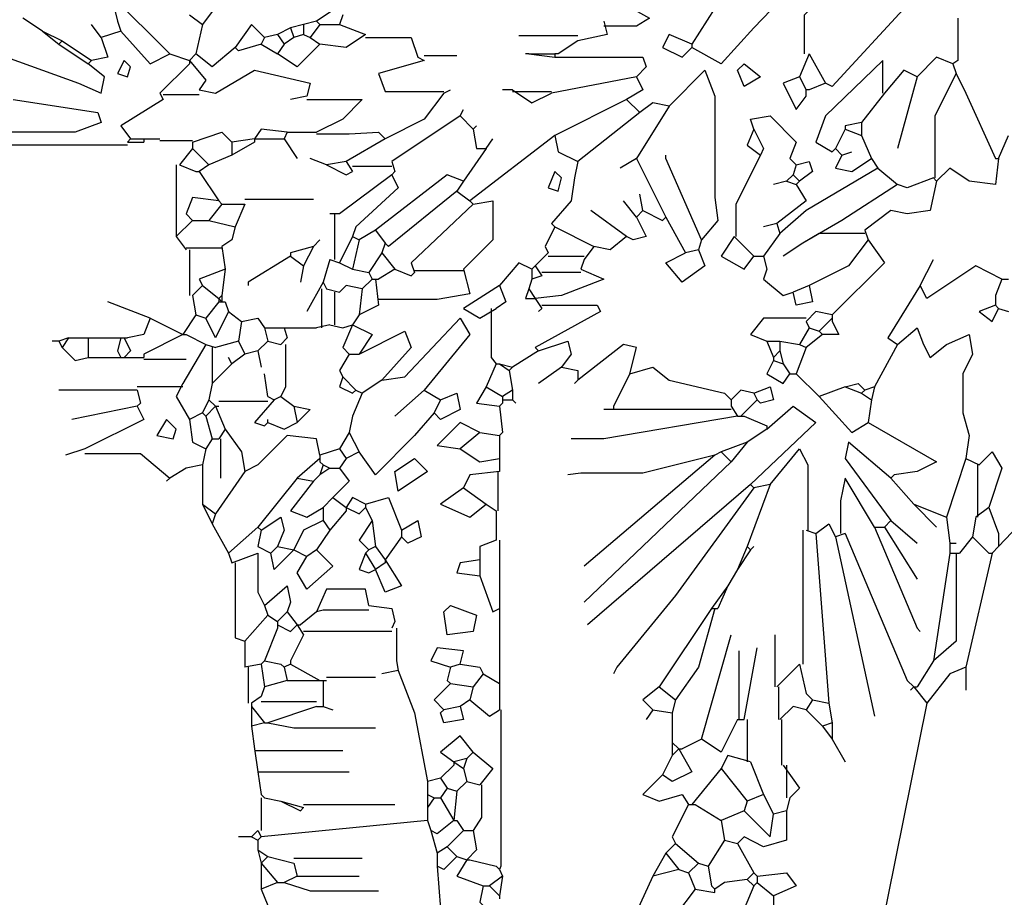
# Model space of a CAD drawing. Units: inches. Extents: x -387 to 25144, y 63 to 5809.
# Drawn here: x 19271 to 20133, y 545 to 1314 of the extents above; entities that cross this region are included whole.
import ezdxf

# ---------------------------------------------------------------- set-up
doc = ezdxf.new("R2010")
doc.units = ezdxf.units.IN
doc.header["$MEASUREMENT"] = 0
doc.layers.get('0').update_dxf_attribs({"color": 132})
doc.layers.add('CAY', color=72, linetype='Continuous')

# ---------------------------------------------------------------- blocks, each defined once
blk = doc.blocks.new('CAYCANH')
at = {"linetype": 'Continuous'}
for points in [[(940.4, 2315.3), (951.8, 2286.6), (831.7, 2160.9), (774.6, 2098), (723.1, 2126.6)], [(920.4, 2115.2), (920.4, 2183.7), (1003.3, 2269.5), (1100.5, 2200.9), (969, 2058), (957.5, 2063.7)], [(505.9, 2258.1), (648.8, 2178), (626, 2163.7), (568.8, 2163.7)], [(-294.4, 2218.1), (-191.5, 2115.2)], [(-294.4, 2218.1), (-283, 2172.3), (-277.3, 2155.2)], [(100, 2195.2), (65.7, 2172.3)], [(763.2, 2195.2), (723.1, 2132.3)], [(-414.5, 2155.2), (-448.7, 2178)], [(-157.2, 2183.7), (-134.4, 2166.6)], [(-117.2, 2189.5), (-134.4, 2166.6)], [(111.5, 2183.7), (105.8, 2166.6)], [(1189.1, 2178), (1189.1, 2103.7), (1180.5, 2098)], [(-311.6, 2143.8), (-328.7, 2166.6)], [(-134.4, 2166.6), (-145.8, 2115.2)], [(-25.8, 2143.8), (-48.6, 2166.6), (-77.2, 2126.6)], [(20, 2160.9), (-2.9, 2149.5)], [(42.9, 2166.6), (20, 2160.9)], [(20, 2160.9), (25.7, 2143.8)], [(65.7, 2172.3), (42.9, 2166.6)], [(42.9, 2166.6), (42.9, 2149.5)], [(71.4, 2166.6), (54.3, 2143.8)], [(65.7, 2172.3), (71.4, 2166.6)], [(71.4, 2166.6), (105.8, 2166.6)], [(105.8, 2166.6), (151.5, 2149.5)], [(568.8, 2172.3), (574.5, 2149.5), (523.1, 2138)], [(-414.5, 2155.2), (-380.2, 2138)], [(-414.5, 2155.2), (-385.9, 2132.3)], [(-311.6, 2143.8), (-300.1, 2109.4), (-328.7, 2103.7)], [(-277.3, 2155.2), (-311.6, 2143.8)], [(-277.3, 2155.2), (-225.8, 2098), (-191.5, 2115.2)], [(-25.8, 2143.8), (-31.5, 2132.3)], [(-2.9, 2149.5), (-25.8, 2143.8)], [(-2.9, 2149.5), (8.6, 2132.3)], [(25.7, 2143.8), (8.6, 2132.3)], [(42.9, 2149.5), (25.7, 2143.8)], [(42.9, 2149.5), (54.3, 2143.8)], [(54.3, 2143.8), (71.4, 2132.3)], [(151.5, 2149.5), (117.2, 2126.6), (71.4, 2132.3)], [(151.5, 2143.8), (231.5, 2143.8), (243, 2109.4), (254.4, 2103.7)], [(523.1, 2146.6), (420.2, 2146.6)], [(723.1, 2132.3), (683.1, 2149.5), (671.7, 2126.6), (706, 2109.4), (723.1, 2126.6)], [(-380.2, 2138), (-385.9, 2132.3)], [(-385.9, 2132.3), (-334.4, 2098)], [(-380.2, 2138), (-328.7, 2103.7)], [(-77.2, 2126.6), (-117.2, 2092.3), (-145.8, 2115.2)], [(-31.5, 2132.3), (-71.4, 2120.9), (-77.2, 2126.6)], [(-31.5, 2132.3), (-2.9, 2115.2)], [(8.6, 2132.3), (-2.9, 2115.2)], [(71.4, 2132.3), (31.5, 2092.3), (-2.9, 2115.2)], [(523.1, 2138), (488.8, 2115.2), (483.1, 2115.2)], [(723.1, 2132.3), (723.1, 2126.6)], [(-477.4, 2109.4), (-351.6, 2063.7), (-311.6, 2046.6), (-305.9, 2075.1), (-334.4, 2098)], [(-191.5, 2115.2), (-157.2, 2103.7)], [(-145.8, 2115.2), (-157.2, 2103.7)], [(254.4, 2112.3), (311.6, 2112.3)], [(437.3, 2115.2), (431.6, 2115.2)], [(437.3, 2115.2), (483.1, 2109.4)], [(437.3, 2115.2), (483.1, 2115.2)], [(483.1, 2115.2), (483.1, 2109.4)], [(483.1, 2109.4), (637.4, 2109.4), (643.1, 2092.3), (626, 2075.1)], [(928.9, 2115.2), (911.8, 2075.1)], [(928.9, 2115.2), (957.5, 2063.7)], [(1180.5, 2098), (1151.9, 2109.4), (1117.6, 2075.1)], [(-328.7, 2103.7), (-334.4, 2098)], [(-271.5, 2103.7), (-283, 2080.8), (-265.8, 2075.1), (-260.1, 2092.3), (-271.5, 2103.7)], [(-157.2, 2098), (-208.7, 2046.6), (-203, 2035.1)], [(-157.2, 2103.7), (-157.2, 2098)], [(-157.2, 2103.7), (-128.6, 2069.4), (-140.1, 2052.3)], [(254.4, 2103.7), (174.3, 2080.8), (185.8, 2049.4), (288.7, 2049.4)], [(814.6, 2098), (843.2, 2075.1), (814.6, 2058), (803.2, 2086.5), (814.6, 2098)], [(1057.6, 2046.6), (1057.6, 2103.7), (957.5, 2006.5), (940.4, 1960.8), (969, 1943.7), (974.7, 1949.4)], [(1180.5, 2098), (1186.2, 2080.8)], [(-140.1, 2052.3), (-111.5, 2046.6), (-42.9, 2086.5), (54.3, 2063.7), (48.6, 2040.9)], [(626, 2075.1), (477.3, 2046.6)], [(626, 2075.1), (637.4, 2052.3), (608.8, 2035.1)], [(683.1, 2023.7), (746, 2086.5), (763.2, 2040.9), (763.2, 1863.6), (768.9, 1823.6), (740.3, 1789.3)], [(911.8, 2075.1), (883.2, 2063.7), (906.1, 2018), (923.2, 2040.9), (923.2, 2052.3)], [(911.8, 2075.1), (923.2, 2052.3)], [(1117.6, 2075.1), (1094.7, 2086.5), (1060.4, 2046.6)], [(1117.6, 2075.1), (1083.3, 1949.4)], [(1186.2, 2080.8), (1149, 2006.5), (1149, 1897.9)], [(1186.2, 2080.8), (1203.3, 2046.6), (1254.8, 1932.2), (1260.5, 1932.2)], [(957.5, 2063.7), (928.9, 2052.3), (923.2, 2052.3)], [(-140.1, 2043.7), (-203, 2043.7)], [(48.6, 2040.9), (20, 2035.1)], [(288.7, 2046.6), (254.4, 2000.8), (185.8, 1966.5)], [(288.7, 2046.6), (300.1, 2052.3)], [(408.8, 2052.3), (391.6, 2052.3)], [(408.8, 2052.3), (443, 2029.4), (477.3, 2046.6)], [(408.8, 2049.4), (477.3, 2049.4)], [(1060.4, 2046.6), (1020.4, 1995.1)], [(-465.9, 2035.1), (-317.3, 2012.3), (-311.6, 1995.1), (-357.3, 1977.9), (-523.1, 1977.9), (-574.5, 1949.4)], [(-203, 2035.1), (-277.3, 1989.4), (-260.1, 1966.5)], [(48.6, 2035.1), (145.8, 2035.1), (111.5, 2000.8), (65.7, 1977.9)], [(608.8, 2035.1), (483.1, 1972.2)], [(608.8, 2035.1), (631.7, 2012.3)], [(683.1, 2023.7), (626, 1932.2)], [(683.1, 2023.7), (654.5, 2029.4), (631.7, 2012.3)], [(317.3, 2006.5), (197.2, 1926.5)], [(317.3, 2006.5), (323, 2018)], [(317.3, 2006.5), (340.1, 1983.6)], [(631.7, 2012.3), (523.1, 1926.5)], [(831.7, 1983.6), (826, 2000.8), (860.4, 2006.5), (906.1, 1960.8), (894.7, 1932.2), (906.1, 1920.8)], [(340.1, 1983.6), (345.8, 1989.4)], [(1020.4, 1995.1), (991.9, 1989.4), (991.9, 1983.6)], [(1020.4, 1995.1), (1020.4, 1972.2)], [(-260.1, 1966.5), (-265.8, 1960.8)], [(-260.1, 1966.5), (-237.2, 1966.5)], [(-237.2, 1966.5), (-237.2, 1960.8)], [(-237.2, 1966.5), (-208.7, 1966.5)], [(-237.2, 1966.5), (-208.7, 1966.5)], [(-151.5, 1960.8), (-100.1, 1977.9), (-82.9, 1960.8)], [(-42.9, 1966.5), (-82.9, 1960.8)], [(14.3, 1977.9), (-31.5, 1983.6), (-42.9, 1966.5)], [(-42.9, 1966.5), (-42.9, 1960.8)], [(-42.9, 1966.5), (8.6, 1966.5)], [(14.3, 1977.9), (8.6, 1966.5)], [(8.6, 1966.5), (31.5, 1932.2)], [(14.3, 1977.9), (65.7, 1977.9)], [(65.7, 1975.1), (122.9, 1975.1), (174.3, 1977.9), (185.8, 1966.5)], [(185.8, 1966.5), (117.2, 1926.5)], [(483.1, 1972.2), (334.4, 1857.9)], [(340.1, 1983.6), (345.8, 1949.4), (363, 1949.4)], [(363, 1949.4), (374.4, 1966.5)], [(483.1, 1972.2), (488.8, 1943.7), (523.1, 1926.5)], [(831.7, 1983.6), (820.3, 1955.1), (843.2, 1938)], [(831.7, 1983.6), (848.9, 1949.4), (843.2, 1938)], [(991.9, 1983.6), (974.7, 1949.4)], [(991.9, 1983.6), (1020.4, 1972.2)], [(1020.4, 1972.2), (1037.6, 1932.2)], [(1260.5, 1932.2), (1277.7, 1972.2)], [(-265.8, 1955.1), (-574.5, 1955.1)], [(-265.8, 1960.8), (-237.2, 1960.8)], [(-208.7, 1963.7), (-151.5, 1963.7)], [(-151.5, 1949.4), (-174.4, 1920.8)], [(-151.5, 1960.8), (-151.5, 1949.4)], [(-151.5, 1949.4), (-122.9, 1920.8)], [(-82.9, 1960.8), (-82.9, 1938)], [(-42.9, 1960.8), (-82.9, 1938)], [(363, 1949.4), (323, 1892.2)], [(974.7, 1949.4), (986.1, 1938)], [(-82.9, 1938), (-122.9, 1920.8)], [(82.9, 1920.8), (54.3, 1932.2)], [(626, 1932.2), (597.4, 1915.1)], [(626, 1932.2), (677.4, 1829.3)], [(740.3, 1789.3), (677.4, 1932.2), (677.4, 1938)], [(843.2, 1938), (800.3, 1852.2), (800.3, 1795)], [(986.1, 1938), (974.7, 1915.1), (1003.3, 1909.3), (1037.6, 1932.2)], [(986.1, 1938), (1003.3, 1943.7)], [(1037.6, 1932.2), (1049, 1915.1)], [(1260.5, 1932.2), (1254.8, 1886.5), (1209.1, 1892.2), (1174.8, 1915.1), (1151.9, 1892.2)], [(-180.1, 1920.8), (-180.1, 1800.7), (-180.1, 1795)], [(-174.4, 1920.8), (-145.8, 1909.3), (-140.1, 1909.3)], [(-122.9, 1920.8), (-140.1, 1909.3)], [(117.2, 1926.5), (82.9, 1920.8)], [(82.9, 1920.8), (117.2, 1903.6), (128.6, 1909.3)], [(117.2, 1926.5), (128.6, 1909.3)], [(197.2, 1917.9), (128.6, 1917.9)], [(197.2, 1926.5), (202.9, 1909.3), (197.2, 1903.6)], [(523.1, 1926.5), (517.4, 1897.9), (511.7, 1857.9), (477.3, 1817.9), (483.1, 1812.2)], [(1049, 1915.1), (923.2, 1840.8), (877.5, 1800.7)], [(906.1, 1920.8), (900.4, 1903.6)], [(906.1, 1920.8), (928.9, 1926.5), (934.6, 1909.3), (911.8, 1892.2)], [(1049, 1915.1), (1083.3, 1886.5)], [(-140.1, 1909.3), (-105.8, 1857.9)], [(197.2, 1903.6), (105.8, 1835)], [(197.2, 1903.6), (208.7, 1880.8), (134.4, 1812.2), (128.6, 1795)], [(323, 1892.2), (294.4, 1903.6), (168.6, 1806.4)], [(483.1, 1909.3), (471.6, 1880.8), (488.8, 1875), (494.5, 1897.9), (483.1, 1909.3)], [(900.4, 1903.6), (889, 1892.2)], [(900.4, 1903.6), (911.8, 1892.2)], [(1146.2, 1897.9), (1100.5, 1880.8), (1083.3, 1886.5)], [(1146.2, 1897.9), (1151.9, 1892.2)], [(323, 1892.2), (311.6, 1875)], [(889, 1892.2), (866.1, 1886.5)], [(906.1, 1886.5), (923.2, 1857.9), (871.8, 1817.9)], [(889, 1892.2), (906.1, 1886.5)], [(911.8, 1892.2), (906.1, 1886.5)], [(1083.3, 1886.5), (986.1, 1823.6), (917.5, 1783.6)], [(1151.9, 1892.2), (1140.5, 1840.8), (1100.5, 1835), (1071.9, 1840.8), (1026.1, 1806.4)], [(-105.8, 1857.9), (-151.5, 1863.6), (-162.9, 1835), (-151.5, 1823.6)], [(311.6, 1875), (191.5, 1777.9), (185.8, 1783.6)], [(311.6, 1875), (334.4, 1857.9)], [(637.4, 1840.8), (631.7, 1869.3)], [(-100.1, 1852.2), (-122.9, 1823.6)], [(-105.8, 1857.9), (-100.1, 1852.2)], [(-100.1, 1852.2), (-60, 1852.2)], [(-60, 1852.2), (-77.2, 1812.2)], [(-60, 1860.8), (60, 1860.8)], [(340.1, 1852.2), (231.5, 1749.3), (237.2, 1732.1)], [(340.1, 1852.2), (374.4, 1857.9), (374.4, 1789.3), (323, 1737.9)], [(334.4, 1857.9), (340.1, 1852.2)], [(626, 1829.3), (603.1, 1857.9)], [(105.8, 1835), (88.6, 1835)], [(97.2, 1835), (97.2, 1755)], [(608.8, 1795), (545.9, 1840.8)], [(626, 1829.3), (643.1, 1795), (620.3, 1789.3), (608.8, 1795)], [(637.4, 1840.8), (626, 1829.3)], [(637.4, 1840.8), (671.7, 1823.6), (677.4, 1829.3)], [(677.4, 1829.3), (711.7, 1766.4)], [(-151.5, 1823.6), (-180.1, 1795)], [(-151.5, 1823.6), (-122.9, 1823.6)], [(-122.9, 1823.6), (-77.2, 1812.2)], [(-77.2, 1812.2), (-82.9, 1789.3), (-100.1, 1777.9)], [(483.1, 1812.2), (465.9, 1777.9), (471.6, 1766.4)], [(483.1, 1812.2), (551.6, 1777.9)], [(871.8, 1817.9), (848.9, 1812.2)], [(871.8, 1817.9), (877.5, 1800.7)], [(-180.1, 1795), (-162.9, 1772.2)], [(128.6, 1795), (105.8, 1749.3)], [(128.6, 1795), (140.1, 1789.3)], [(168.6, 1806.4), (140.1, 1789.3)], [(168.6, 1806.4), (185.8, 1783.6)], [(608.8, 1795), (580.2, 1772.2), (551.6, 1777.9)], [(797.5, 1795), (774.6, 1760.7), (814.6, 1737.9), (831.7, 1760.7)], [(797.5, 1795), (831.7, 1760.7)], [(877.5, 1800.7), (848.9, 1760.7)], [(1026.1, 1800.7), (946.1, 1800.7), (917.5, 1783.6)], [(1026.1, 1806.4), (1031.8, 1789.3)], [(-100.1, 1777.9), (-94.3, 1737.9)], [(60, 1777.9), (20, 1766.4), (20, 1760.7)], [(60, 1777.9), (42.9, 1743.6)], [(60, 1777.9), (71.4, 1789.3)], [(140.1, 1789.3), (128.6, 1737.9)], [(185.8, 1783.6), (180.1, 1766.4)], [(551.6, 1777.9), (534.5, 1755)], [(740.3, 1789.3), (734.6, 1772.2)], [(917.5, 1783.6), (883.2, 1760.7)], [(1031.8, 1789.3), (997.6, 1743.6), (928.9, 1709.3)], [(1031.8, 1789.3), (1060.4, 1749.3), (969, 1657.8)], [(-100.1, 1775), (-162.9, 1775)], [(-157.2, 1772.2), (-157.2, 1692.1)], [(20, 1760.7), (-54.3, 1715), (-54.3, 1709.3)], [(20, 1760.7), (42.9, 1743.6)], [(180.1, 1766.4), (157.2, 1732.1)], [(180.1, 1766.4), (202.9, 1737.9)], [(471.6, 1766.4), (448.7, 1743.6)], [(471.6, 1760.7), (534.5, 1760.7)], [(734.6, 1772.2), (746, 1743.6), (706, 1715), (677.4, 1749.3), (711.7, 1766.4)], [(734.6, 1772.2), (711.7, 1766.4)], [(831.7, 1760.7), (848.9, 1760.7)], [(848.9, 1760.7), (854.6, 1737.9), (848.9, 1720.7), (883.2, 1692.1), (900.4, 1697.8)], [(42.9, 1743.6), (37.2, 1715)], [(88.6, 1755), (77.1, 1715)], [(88.6, 1755), (105.8, 1749.3)], [(105.8, 1749.3), (128.6, 1737.9)], [(443, 1737.9), (420.2, 1749.3), (385.9, 1709.3)], [(448.7, 1743.6), (443, 1737.9)], [(448.7, 1743.6), (460.2, 1726.4)], [(534.5, 1755), (528.8, 1737.9)], [(1123.3, 1709.3), (1146.2, 1755)], [(1266.3, 1720.7), (1220.5, 1743.6), (1134.7, 1686.4), (1123.3, 1709.3)], [(-94.3, 1737.9), (-140.1, 1720.7), (-134.4, 1709.3)], [(-94.3, 1737.9), (-100.1, 1692.1)], [(128.6, 1737.9), (157.2, 1732.1)], [(157.2, 1732.1), (162.9, 1720.7)], [(202.9, 1737.9), (174.3, 1720.7)], [(323, 1737.9), (334.4, 1695), (277.2, 1685), (174.3, 1685)], [(202.9, 1737.9), (231.5, 1726.4), (237.2, 1732.1)], [(323, 1735), (237.2, 1735)], [(443, 1737.9), (443, 1720.7)], [(460.2, 1726.4), (443, 1720.7)], [(528.8, 1737.9), (568.8, 1720.7), (494.5, 1692.1), (448.7, 1686.4)], [(528.8, 1732.1), (460.2, 1732.1)], [(-134.4, 1709.3), (-151.5, 1692.1)], [(-134.4, 1709.3), (-105.8, 1686.4)], [(77.1, 1715), (48.6, 1663.6)], [(77.1, 1715), (82.9, 1703.5)], [(145.8, 1703.5), (117.2, 1709.3), (105.8, 1697.8)], [(162.9, 1720.7), (145.8, 1703.5)], [(162.9, 1720.7), (168.6, 1720.7)], [(168.6, 1720.7), (174.3, 1720.7)], [(168.6, 1720.7), (174.3, 1675)], [(385.9, 1709.3), (323, 1669.3), (351.6, 1652.1), (380.1, 1669.3)], [(385.9, 1709.3), (397.3, 1680.7), (380.1, 1669.3)], [(443, 1720.7), (437.3, 1703.5)], [(928.9, 1709.3), (900.4, 1697.8)], [(928.9, 1709.3), (934.6, 1680.7), (906.1, 1675), (900.4, 1697.8)], [(1123.3, 1709.3), (1066.2, 1617.8), (1083.3, 1606.3)], [(1266.3, 1720.7), (1254.8, 1692.1), (1254.8, 1675)], [(1266.3, 1720.7), (1277.7, 1720.7)], [(-151.5, 1692.1), (-145.8, 1657.8)], [(-100.1, 1692.1), (-105.8, 1686.4)], [(-100.1, 1692.1), (-100.1, 1680.7)], [(74.3, 1703.5), (74.3, 1635)], [(82.9, 1703.5), (105.8, 1697.8)], [(97.2, 1697.8), (97.2, 1640.7)], [(145.8, 1703.5), (140.1, 1657.8)], [(437.3, 1703.5), (431.6, 1686.4), (448.7, 1686.4)], [(437.3, 1703.5), (448.7, 1686.4)], [(-225.8, 1652.1), (-300.1, 1680.7)], [(-105.8, 1680.7), (-128.6, 1652.1)], [(-105.8, 1686.4), (-105.8, 1680.7)], [(-105.8, 1686.4), (-100.1, 1680.7)], [(-105.8, 1680.7), (-100.1, 1680.7)], [(-100.1, 1680.7), (-94.3, 1680.7)], [(-94.3, 1680.7), (-88.6, 1663.6)], [(174.3, 1675), (140.1, 1657.8)], [(448.7, 1686.4), (460.2, 1669.3)], [(460.2, 1675), (557.4, 1675), (563.1, 1663.6), (448.7, 1600.6), (454.4, 1594.9)], [(1254.8, 1675), (1226.2, 1663.6), (1249.1, 1646.4), (1260.5, 1669.3)], [(1254.8, 1675), (1260.5, 1669.3)], [(-145.8, 1657.8), (-168.6, 1623.5)], [(-145.8, 1657.8), (-128.6, 1652.1)], [(-88.6, 1663.6), (-111.5, 1617.8), (-128.6, 1652.1)], [(-88.6, 1663.6), (-65.7, 1646.4)], [(140.1, 1657.8), (128.6, 1640.7)], [(371.6, 1669.3), (371.6, 1583.5), (380.1, 1572.1)], [(460.2, 1669.3), (454.4, 1663.6)], [(969, 1657.8), (940.4, 1663.6), (923.2, 1646.4)], [(969, 1657.8), (969, 1652.1)], [(1260.5, 1669.3), (1277.7, 1663.6)], [(-225.8, 1652.1), (-237.2, 1623.5), (-265.8, 1617.8)], [(-225.8, 1652.1), (-168.6, 1623.5)], [(-65.7, 1646.4), (-71.4, 1612.1)], [(-65.7, 1646.4), (-37.2, 1652.1), (-25.8, 1635)], [(88.6, 1640.7), (65.7, 1635)], [(88.6, 1640.7), (111.5, 1635), (128.6, 1640.7)], [(128.6, 1640.7), (111.5, 1600.6), (122.9, 1589.2)], [(128.6, 1640.7), (162.9, 1623.5), (140.1, 1589.2)], [(180.1, 1543.5), (220.1, 1549.2), (317.3, 1652.1), (334.4, 1623.5), (254.4, 1526.3)], [(923.2, 1652.1), (848.9, 1652.1), (826, 1623.5), (854.6, 1612.1)], [(923.2, 1646.4), (928.9, 1635)], [(969, 1652.1), (946.1, 1629.2)], [(969, 1646.4), (980.4, 1623.5), (951.8, 1623.5)], [(969, 1652.1), (969, 1646.4)], [(-168.6, 1623.5), (-237.2, 1589.2), (-237.2, 1583.5)], [(-168.6, 1623.5), (-162.9, 1623.5)], [(-162.9, 1623.5), (-128.6, 1606.3)], [(-25.8, 1635), (8.6, 1635)], [(-25.8, 1635), (-20, 1612.1)], [(8.6, 1635), (14.3, 1617.8), (2.9, 1606.3)], [(8.6, 1635), (65.7, 1635)], [(140.1, 1589.2), (220.1, 1629.2), (231.5, 1600.6), (180.1, 1543.5)], [(928.9, 1635), (911.8, 1606.3)], [(951.8, 1623.5), (923.2, 1600.6)], [(928.9, 1635), (946.1, 1629.2)], [(946.1, 1629.2), (951.8, 1623.5)], [(1083.3, 1606.3), (1117.6, 1635), (1129, 1606.3), (1140.5, 1583.5), (1169.1, 1606.3), (1209.1, 1623.5), (1214.8, 1589.2), (1197.6, 1554.9), (1197.6, 1486.3), (1209.1, 1446.3), (1203.3, 1406.3)], [(-385.9, 1612.1), (-397.3, 1612.1)], [(-368.7, 1617.8), (-385.9, 1612.1)], [(-385.9, 1612.1), (-380.2, 1600.6)], [(-368.7, 1617.8), (-380.2, 1600.6)], [(-368.7, 1617.8), (-334.4, 1617.8)], [(-334.4, 1617.8), (-277.3, 1617.8)], [(-334.4, 1617.8), (-334.4, 1583.5)], [(-277.3, 1617.8), (-283, 1594.9), (-277.3, 1583.5)], [(-277.3, 1617.8), (-271.5, 1617.8)], [(-271.5, 1617.8), (-265.8, 1617.8)], [(-271.5, 1617.8), (-260.1, 1594.9), (-271.5, 1583.5)], [(-128.6, 1606.3), (-168.6, 1537.8)], [(-128.6, 1606.3), (-111.5, 1600.6)], [(-71.4, 1612.1), (-111.5, 1600.6)], [(-71.4, 1612.1), (-60, 1589.2)], [(-20, 1612.1), (-37.2, 1594.9)], [(-20, 1612.1), (2.9, 1606.3)], [(11.4, 1606.3), (11.4, 1532.1), (2.9, 1514.9)], [(454.4, 1594.9), (505.9, 1612.1), (511.7, 1589.2), (494.5, 1566.4)], [(614.5, 1554.9), (626, 1600.6), (603.1, 1606.3), (523.1, 1543.5)], [(854.6, 1612.1), (877.5, 1612.1)], [(854.6, 1612.1), (866.1, 1583.5)], [(877.5, 1612.1), (911.8, 1606.3)], [(877.5, 1612.1), (877.5, 1594.9)], [(911.8, 1606.3), (923.2, 1600.6)], [(1083.3, 1606.3), (1043.3, 1532.1)], [(-380.2, 1600.6), (-357.3, 1577.8), (-334.4, 1583.5)], [(-117.2, 1600.6), (-117.2, 1543.5), (-117.2, 1537.8)], [(-60, 1589.2), (-82.9, 1572.1)], [(-37.2, 1594.9), (-60, 1589.2)], [(-37.2, 1594.9), (-31.5, 1566.4)], [(122.9, 1589.2), (105.8, 1560.7), (111.5, 1549.2)], [(122.9, 1589.2), (140.1, 1589.2)], [(454.4, 1594.9), (408.8, 1566.4)], [(877.5, 1594.9), (866.1, 1583.5)], [(877.5, 1594.9), (883.2, 1572.1)], [(923.2, 1600.6), (906.1, 1554.9)], [(-334.4, 1583.5), (-277.3, 1583.5)], [(-277.3, 1583.5), (-271.5, 1583.5)], [(-271.5, 1583.5), (-265.8, 1583.5)], [(-265.8, 1583.5), (-237.2, 1583.5)], [(-237.2, 1580.6), (-162.9, 1580.6)], [(-82.9, 1572.1), (-117.2, 1537.8)], [(-82.9, 1572.1), (-88.6, 1583.5)], [(380.1, 1572.1), (363, 1532.1)], [(380.1, 1572.1), (385.9, 1572.1)], [(385.9, 1572.1), (403, 1560.7)], [(385.9, 1572.1), (408.8, 1566.4)], [(866.1, 1577.8), (854.6, 1554.9), (883.2, 1537.8), (894.7, 1554.9)], [(866.1, 1583.5), (866.1, 1577.8)], [(866.1, 1577.8), (883.2, 1572.1)], [(883.2, 1572.1), (894.7, 1554.9)], [(-20, 1514.9), (-25.8, 1554.9)], [(408.8, 1566.4), (403, 1560.7)], [(403, 1560.7), (408.8, 1526.3)], [(494.5, 1566.4), (454.4, 1537.8)], [(494.5, 1566.4), (523.1, 1560.7), (523.1, 1543.5)], [(614.5, 1554.9), (586, 1497.7), (586, 1492)], [(614.5, 1554.9), (654.5, 1566.4), (683.1, 1543.5), (780.3, 1520.6), (791.8, 1509.2)], [(894.7, 1554.9), (906.1, 1554.9)], [(906.1, 1554.9), (946.1, 1514.9)], [(-168.6, 1537.8), (-180.1, 1514.9), (-157.2, 1474.9)], [(-117.2, 1537.8), (-122.9, 1509.2)], [(111.5, 1549.2), (105.8, 1532.1), (128.6, 1520.6), (134.4, 1526.3)], [(111.5, 1549.2), (134.4, 1526.3)], [(180.1, 1543.5), (145.8, 1520.6)], [(523.1, 1543.5), (517.4, 1537.8)], [(991.9, 1532.1), (1014.7, 1537.8), (1026.1, 1526.3)], [(-248.7, 1526.3), (-385.9, 1526.3)], [(-168.6, 1532.1), (-248.7, 1532.1)], [(-248.7, 1526.3), (-243, 1503.5), (-248.7, 1497.7)], [(145.8, 1520.6), (128.6, 1480.6), (122.9, 1452)], [(134.4, 1526.3), (145.8, 1520.6)], [(254.4, 1526.3), (202.9, 1480.6)], [(254.4, 1526.3), (283, 1509.2)], [(283, 1509.2), (311.6, 1520.6), (317.3, 1492), (283, 1474.9), (271.5, 1486.3)], [(363, 1532.1), (345.8, 1503.5), (385.9, 1497.7)], [(363, 1532.1), (391.6, 1514.9)], [(408.8, 1526.3), (391.6, 1514.9)], [(408.8, 1526.3), (408.8, 1509.2)], [(831.7, 1520.6), (808.9, 1526.3), (791.8, 1509.2)], [(831.7, 1520.6), (860.4, 1532.1), (866.1, 1509.2), (843.2, 1503.5), (837.5, 1509.2)], [(831.7, 1520.6), (837.5, 1509.2)], [(991.9, 1532.1), (946.1, 1514.9)], [(991.9, 1532.1), (1020.4, 1520.6)], [(1026.1, 1526.3), (1020.4, 1520.6)], [(1020.4, 1520.6), (1037.6, 1509.2)], [(1043.3, 1532.1), (1026.1, 1526.3)], [(1043.3, 1532.1), (1037.6, 1509.2)], [(-122.9, 1509.2), (-134.4, 1486.3)], [(-122.9, 1509.2), (-111.5, 1497.7)], [(-20, 1506.3), (-105.8, 1506.3)], [(-8.6, 1509.2), (-42.9, 1469.2), (-25.8, 1463.5), (-20, 1469.2)], [(-20, 1514.9), (-8.6, 1509.2)], [(2.9, 1514.9), (-8.6, 1509.2)], [(2.9, 1514.9), (25.7, 1497.7)], [(283, 1509.2), (271.5, 1486.3)], [(391.6, 1503.5), (385.9, 1497.7)], [(391.6, 1514.9), (391.6, 1509.2)], [(391.6, 1509.2), (391.6, 1503.5)], [(391.6, 1509.2), (408.8, 1509.2)], [(408.8, 1509.2), (414.5, 1503.5)], [(791.8, 1509.2), (791.8, 1497.7)], [(837.5, 1509.2), (808.9, 1480.6)], [(946.1, 1514.9), (1003.3, 1452), (1031.8, 1469.2)], [(1037.6, 1509.2), (1031.8, 1469.2)], [(-248.7, 1497.7), (-363, 1474.9)], [(-248.7, 1497.7), (-237.2, 1474.9), (-340.1, 1423.4)], [(-134.4, 1486.3), (-157.2, 1474.9)], [(-134.4, 1486.3), (-128.6, 1480.6)], [(-111.5, 1497.7), (-128.6, 1480.6)], [(-111.5, 1497.7), (-105.8, 1497.7)], [(-111.5, 1497.7), (-94.3, 1457.8)], [(25.7, 1497.7), (31.5, 1469.2)], [(25.7, 1497.7), (54.3, 1492), (31.5, 1469.2)], [(271.5, 1486.3), (237.2, 1446.3), (168.6, 1377.7), (140.1, 1417.7)], [(385.9, 1497.7), (391.6, 1452), (385.9, 1446.3)], [(586, 1492), (568.8, 1492)], [(791.8, 1492), (591.7, 1492), (586, 1492)], [(791.8, 1497.7), (803.2, 1480.6)], [(854.6, 1457.8), (900.4, 1497.7), (940.4, 1469.2), (826, 1360.6)], [(-197.2, 1474.9), (-214.4, 1446.3), (-185.8, 1440.6), (-180.1, 1457.8), (-197.2, 1474.9)], [(-157.2, 1474.9), (-151.5, 1434.9), (-128.6, 1423.4)], [(-128.6, 1480.6), (-117.2, 1440.6)], [(-20, 1469.2), (-20, 1474.9)], [(-20, 1469.2), (8.6, 1457.8), (31.5, 1469.2)], [(351.6, 1452), (317.3, 1469.2), (277.2, 1429.1), (317.3, 1423.4)], [(803.2, 1480.6), (568.8, 1440.6), (511.7, 1440.6)], [(803.2, 1480.6), (808.9, 1480.6)], [(808.9, 1480.6), (814.6, 1480.6)], [(814.6, 1480.6), (854.6, 1463.5), (854.6, 1457.8)], [(1031.8, 1469.2), (1151.9, 1400.6), (1117.6, 1383.4), (1077.6, 1377.7), (1071.9, 1372)], [(-94.3, 1457.8), (-105.8, 1440.6)], [(-94.3, 1457.8), (-65.7, 1417.7), (-60, 1383.4)], [(122.9, 1452), (105.8, 1423.4)], [(122.9, 1452), (140.1, 1417.7)], [(351.6, 1452), (317.3, 1423.4)], [(351.6, 1452), (385.9, 1446.3)], [(854.6, 1457.8), (820.3, 1434.9)], [(-117.2, 1440.6), (-128.6, 1423.4)], [(-117.2, 1440.6), (-105.8, 1440.6)], [(-102.9, 1440.6), (-102.9, 1372)], [(71.4, 1412), (65.7, 1440.6), (14.3, 1446.3), (-37.2, 1394.9), (-60, 1383.4)], [(385.9, 1446.3), (385.9, 1406.3)], [(820.3, 1434.9), (774.6, 1417.7)], [(820.3, 1434.9), (791.8, 1400.6)], [(1071.9, 1372), (997.6, 1434.9), (991.9, 1406.3), (1071.9, 1297.7)], [(-340.1, 1423.4), (-374.4, 1412)], [(-340.1, 1414.8), (-243, 1414.8), (-191.5, 1372)], [(-128.6, 1423.4), (-134.4, 1394.9)], [(105.8, 1423.4), (71.4, 1412)], [(105.8, 1423.4), (117.2, 1406.3)], [(140.1, 1417.7), (117.2, 1406.3)], [(317.3, 1423.4), (351.6, 1400.6), (385.9, 1406.3)], [(774.6, 1417.7), (763.2, 1412)], [(774.6, 1417.7), (791.8, 1400.6)], [(860.4, 1360.6), (911.8, 1423.4), (926.1, 1394.9), (926.1, 1280.5)], [(1226.2, 1394.9), (1249.1, 1417.7), (1266.3, 1389.1), (1243.4, 1320.5)], [(71.4, 1406.3), (31.5, 1372)], [(71.4, 1412), (71.4, 1406.3)], [(71.4, 1406.3), (71.4, 1400.6)], [(71.4, 1400.6), (77.1, 1394.9)], [(117.2, 1406.3), (105.8, 1389.1)], [(237.2, 1406.3), (260.1, 1383.4), (208.7, 1349.1), (202.9, 1383.4), (237.2, 1406.3)], [(385.9, 1406.3), (385.9, 1383.4)], [(763.2, 1412), (637.4, 1380.6), (528.8, 1380.6), (505.9, 1377.7)], [(763.2, 1412), (534.5, 1217.6)], [(791.8, 1400.6), (534.5, 1154.8)], [(1203.3, 1406.3), (1169.1, 1303.4)], [(1203.3, 1406.3), (1226.2, 1394.9)], [(-134.4, 1394.9), (-162.9, 1389.1), (-191.5, 1372)], [(-134.4, 1394.9), (-134.4, 1326.2)], [(-60, 1383.4), (-111.5, 1309.1)], [(77.1, 1394.9), (71.4, 1377.7)], [(88.6, 1389.1), (71.4, 1377.7)], [(77.1, 1394.9), (88.6, 1389.1)], [(88.6, 1389.1), (105.8, 1389.1)], [(105.8, 1389.1), (122.9, 1366.3), (94.3, 1337.7)], [(385.9, 1383.4), (334.4, 1377.7), (323, 1354.8)], [(383, 1383.4), (383, 1314.8)], [(1223.3, 1394.9), (1223.3, 1303.4)], [(-191.5, 1372), (-197.2, 1366.3)], [(31.5, 1372), (-37.2, 1286.2)], [(60, 1366.3), (20, 1314.8), (48.6, 1303.4), (77.1, 1320.5)], [(31.5, 1372), (60, 1366.3)], [(71.4, 1377.7), (60, 1366.3)], [(1043.3, 1286.2), (991.9, 1372), (983.3, 1332), (983.3, 1274.8)], [(1071.9, 1372), (1111.9, 1326.2)], [(323, 1354.8), (283, 1326.2), (334.4, 1303.4), (363, 1326.2)], [(323, 1354.8), (363, 1326.2)], [(826, 1360.6), (540.2, 1114.7)], [(831.7, 1354.8), (694.6, 1166.2), (591.7, 1040.4), (586, 1029)], [(860.4, 1360.6), (820.3, 1251.9)], [(826, 1360.6), (831.7, 1354.8)], [(860.4, 1360.6), (831.7, 1354.8)], [(94.3, 1337.7), (77.1, 1320.5)], [(94.3, 1337.7), (117.2, 1320.5)], [(151.5, 1326.2), (128.6, 1337.7), (117.2, 1320.5)], [(151.5, 1326.2), (191.5, 1337.7), (214.4, 1280.5)], [(-134.4, 1326.2), (-117.2, 1292)], [(-134.4, 1326.2), (-111.5, 1309.1)], [(77.1, 1320.5), (77.1, 1297.7)], [(117.2, 1314.8), (88.6, 1280.5)], [(117.2, 1320.5), (117.2, 1314.8)], [(117.2, 1320.5), (140.1, 1309.1), (151.5, 1320.5)], [(151.5, 1326.2), (151.5, 1320.5)], [(151.5, 1320.5), (162.9, 1297.7)], [(363, 1326.2), (380.1, 1314.8)], [(380.1, 1314.8), (380.1, 1263.4)], [(1111.9, 1326.2), (1169.1, 1303.4)], [(1111.9, 1326.2), (1151.9, 1286.2)], [(1243.4, 1320.5), (1220.5, 1303.4)], [(1243.4, 1320.5), (1260.5, 1274.8), (1260.5, 1251.9)], [(-111.5, 1309.1), (-117.2, 1292)], [(-31.5, 1280.5), (2.9, 1303.4), (8.6, 1280.5), (-2.9, 1251.9)], [(77.1, 1297.7), (42.9, 1280.5), (25.7, 1246.2)], [(77.1, 1297.7), (88.6, 1280.5)], [(162.9, 1297.7), (140.1, 1263.4), (157.2, 1246.2)], [(162.9, 1297.7), (168.6, 1251.9)], [(214.4, 1280.5), (243, 1297.7), (248.7, 1269.1), (225.8, 1257.7), (214.4, 1269.1)], [(1071.9, 1297.7), (1060.4, 1286.2)], [(1071.9, 1297.7), (1117.6, 1257.7)], [(1169.1, 1303.4), (1174.8, 1257.7)], [(1220.5, 1303.4), (1214.8, 1269.1)], [(1409.1, 1297.7), (1369.2, 1300.5), (1306.2, 1300.5), (1260.5, 1251.9)], [(-117.2, 1292), (-88.6, 1240.5)], [(-37.2, 1286.2), (-88.6, 1240.5)], [(-37.2, 1286.2), (-31.5, 1280.5)], [(-31.5, 1280.5), (-37.2, 1251.9), (-14.3, 1240.5)], [(88.6, 1280.5), (65.7, 1246.2)], [(214.4, 1280.5), (214.4, 1269.1)], [(917.5, 1280.5), (917.5, 1046.1)], [(923.2, 1280.5), (940.4, 1274.8)], [(940.4, 1274.8), (963.3, 1292), (974.7, 1269.1)], [(1043.3, 1286.2), (1117.6, 1109), (1123.3, 1103.3)], [(1043.3, 1286.2), (1060.4, 1286.2)], [(1060.4, 1286.2), (1117.6, 1194.8)], [(214.4, 1269.1), (185.8, 1229)], [(380.1, 1263.4), (351.6, 1251.9), (351.6, 1229)], [(385.9, 1263.4), (385.9, 1160.5), (385.9, 1143.3)], [(940.4, 1274.8), (963.3, 977.5)], [(991.9, 1274.8), (974.7, 1269.1)], [(974.7, 1269.1), (1043.3, 954.7)], [(991.9, 1274.8), (1100.5, 1017.5), (1111.9, 1006.1)], [(1214.8, 1269.1), (1191.9, 1240.5)], [(1214.8, 1269.1), (1243.4, 1240.5), (1249.1, 1240.5)], [(-2.9, 1251.9), (-14.3, 1240.5)], [(25.7, 1246.2), (-8.6, 1211.9), (-14.3, 1240.5)], [(-2.9, 1251.9), (25.7, 1246.2)], [(25.7, 1246.2), (48.6, 1234.8)], [(65.7, 1246.2), (94.3, 1217.6), (48.6, 1177.6), (31.5, 1206.2), (48.6, 1234.8)], [(65.7, 1246.2), (48.6, 1234.8)], [(157.2, 1246.2), (151.5, 1240.5)], [(168.6, 1251.9), (157.2, 1246.2)], [(168.6, 1251.9), (185.8, 1229)], [(820.3, 1251.9), (803.2, 1211.9)], [(826, 1246.2), (803.2, 1211.9)], [(820.3, 1251.9), (826, 1246.2)], [(826, 1246.2), (831.7, 1251.9)], [(1174.8, 1257.7), (1186.2, 1257.7)], [(1174.8, 1257.7), (1174.8, 1240.5)], [(1260.5, 1251.9), (1249.1, 1240.5)], [(-88.6, 1240.5), (-82.9, 1223.3)], [(-82.9, 1223.3), (-37.2, 1240.5), (-37.2, 1171.9), (-25.8, 1149)], [(151.5, 1240.5), (140.1, 1211.9), (157.2, 1206.2), (168.6, 1211.9)], [(151.5, 1240.5), (168.6, 1211.9)], [(185.8, 1229), (214.4, 1183.4), (185.8, 1171.9), (168.6, 1211.9)], [(185.8, 1229), (185.8, 1223.3)], [(351.6, 1229), (317.3, 1223.3), (311.6, 1206.2), (351.6, 1200.5)], [(351.6, 1229), (351.6, 1200.5)], [(1174.8, 1240.5), (1146.2, 1051.8)], [(1186.2, 1240.5), (1186.2, 1086.2), (1146.2, 1051.8)], [(1174.8, 1240.5), (1191.9, 1240.5)], [(1249.1, 1240.5), (1203.3, 1040.4)], [(-77.2, 1223.3), (-77.2, 1091.9), (-60, 1086.2)], [(185.8, 1223.3), (168.6, 1211.9)], [(803.2, 1211.9), (786.1, 1183.4)], [(351.6, 1200.5), (374.4, 1137.6), (385.9, 1143.3)], [(-25.8, 1149), (14.3, 1183.4), (20, 1154.8), (14.3, 1137.6)], [(157.2, 1149), (151.5, 1177.6), (82.9, 1177.6), (65.7, 1137.6)], [(786.1, 1183.4), (757.4, 1143.3)], [(786.1, 1183.4), (768.9, 1143.3)], [(-25.8, 1149), (-20, 1131.9)], [(157.2, 1140.4), (77.1, 1140.4), (65.7, 1137.6)], [(157.2, 1149), (197.2, 1143.3), (202.9, 1120.4), (197.2, 1109)], [(300.1, 1149), (345.8, 1131.9), (340.1, 1103.3), (294.4, 1097.6), (288.7, 1137.6), (300.1, 1149)], [(385.9, 1143.3), (385.9, 1011.8)], [(757.4, 1143.3), (666, 1006.1)], [(763.2, 1143.3), (734.6, 1040.4), (694.6, 983.3)], [(757.4, 1143.3), (763.2, 1143.3)], [(763.2, 1143.3), (768.9, 1143.3)], [(-20, 1131.9), (-60, 1086.2)], [(-20, 1131.9), (-2.9, 1120.4)], [(14.3, 1137.6), (-2.9, 1120.4)], [(14.3, 1137.6), (31.5, 1114.7)], [(65.7, 1137.6), (37.2, 1114.7)], [(-2.9, 1109), (-25.8, 1051.8)], [(-2.9, 1120.4), (-2.9, 1114.7)], [(-2.9, 1114.7), (-2.9, 1109)], [(-2.9, 1114.7), (20, 1103.3), (31.5, 1114.7)], [(31.5, 1114.7), (37.2, 1114.7)], [(31.5, 1114.7), (42.9, 1097.6)], [(205.8, 1109), (205.8, 1051.8), (208.7, 1034.7)], [(42.9, 1097.6), (20, 1051.8), (20, 1046.1)], [(197.2, 1103.3), (42.9, 1103.3)], [(740.3, 914.7), (791.8, 1097.6)], [(868.9, 1006.1), (868.9, 1097.6)], [(-60, 1086.2), (-60, 1040.4)], [(317.3, 1046.1), (323, 1069), (277.2, 1074.7), (265.8, 1051.8), (300.1, 1040.4)], [(814.6, 948.9), (837.5, 1074.7)], [(806.1, 948.9), (806.1, 1069)], [(-31.5, 1046.1), (-60, 1040.4)], [(-54.3, 1040.4), (-54.3, 977.5)], [(-25.8, 1051.8), (-31.5, 1046.1)], [(-31.5, 1046.1), (-25.8, 1006.1)], [(-25.8, 1051.8), (2.9, 1046.1), (8.6, 1040.4)], [(20, 1046.1), (8.6, 1040.4)], [(8.6, 1040.4), (14.3, 1017.5)], [(20, 1046.1), (71.4, 1017.5)], [(300.1, 1040.4), (294.4, 1017.5), (300.1, 1011.8)], [(317.3, 1046.1), (300.1, 1040.4)], [(317.3, 1046.1), (351.6, 1040.4), (357.3, 1029)], [(911.8, 1046.1), (871.8, 1006.1)], [(911.8, 1046.1), (923.2, 994.7), (934.6, 983.3)], [(1146.2, 1051.8), (1117.6, 1006.1)], [(1203.3, 1040.4), (1174.8, 1029), (1134.7, 977.5)], [(1203.3, 1040.4), (1203.3, 1000.4)], [(82.9, 1023.3), (168.6, 1023.3)], [(208.7, 1034.7), (180.1, 1029)], [(208.7, 1034.7), (237.2, 960.4), (260.1, 840.3)], [(357.3, 1029), (340.1, 1006.1)], [(357.3, 1029), (385.9, 1011.8)], [(-25.8, 1006.1), (-31.5, 989)], [(14.3, 1017.5), (-25.8, 1006.1)], [(14.3, 1017.5), (71.4, 1017.5)], [(71.4, 1017.5), (77.1, 1017.5)], [(77.1, 1017.5), (82.9, 1017.5)], [(77.1, 1017.5), (77.1, 971.8)], [(300.1, 1011.8), (271.5, 983.3), (288.7, 966.1)], [(300.1, 1011.8), (340.1, 1006.1)], [(340.1, 1006.1), (334.4, 983.3)], [(385.9, 1011.8), (385.9, 966.1)], [(666, 1006.1), (637.4, 983.3), (654.5, 966.1)], [(666, 1006.1), (694.6, 983.3)], [(874.7, 1006.1), (874.7, 948.9)], [(1111.9, 1006.1), (1106.2, 1000.4)], [(1111.9, 1006.1), (1117.6, 1006.1)], [(1111.9, 1006.1), (1134.7, 977.5)], [(-31.5, 989), (-48.6, 977.5)], [(334.4, 983.3), (317.3, 971.8)], [(334.4, 983.3), (368.7, 954.7), (385.9, 966.1)], [(694.6, 983.3), (688.9, 960.4)], [(934.6, 983.3), (923.2, 966.1)], [(934.6, 983.3), (963.3, 977.5)], [(-48.6, 977.5), (-48.6, 971.8)], [(-48.6, 971.8), (-48.6, 966.1)], [(-48.6, 971.8), (-25.8, 943.2)], [(-48.6, 966.1), (-48.6, 937.5)], [(-31.5, 980.4), (65.7, 980.4)], [(65.7, 971.8), (-20, 943.2)], [(65.7, 971.8), (77.1, 971.8)], [(77.1, 971.8), (94.3, 966.1)], [(317.3, 971.8), (323, 948.9), (288.7, 943.2), (283, 960.4), (288.7, 966.1)], [(317.3, 971.8), (288.7, 966.1)], [(388.7, 966.1), (388.7, 691.7), (385.9, 686)], [(654.5, 966.1), (643.1, 948.9)], [(654.5, 966.1), (688.9, 960.4)], [(923.2, 966.1), (900.4, 971.8), (877.5, 948.9)], [(923.2, 966.1), (951.8, 937.5)], [(963.3, 977.5), (969, 943.2)], [(1134.7, 977.5), (997.6, 297.3), (974.7, 240.1)], [(688.9, 960.4), (688.9, 908.9)], [(803.2, 948.9), (774.6, 891.8), (740.3, 914.7)], [(803.2, 948.9), (814.6, 948.9)], [(820.3, 948.9), (820.3, 874.6)], [(880.4, 948.9), (880.4, 868.9)], [(-25.8, 943.2), (-48.6, 937.5)], [(-48.6, 937.5), (-42.9, 897.5)], [(-25.8, 943.2), (-20, 943.2)], [(-20, 943.2), (25.7, 934.6), (168.6, 934.6)], [(969, 943.2), (951.8, 937.5)], [(951.8, 937.5), (969, 914.7)], [(969, 943.2), (969, 914.7)], [(340.1, 891.8), (317.3, 920.4), (283, 891.8), (305.9, 874.6)], [(740.3, 914.7), (706, 897.5)], [(969, 914.7), (991.9, 874.6)], [(-42.9, 897.5), (-37.2, 857.5)], [(700.3, 897.5), (723.1, 857.5), (688.9, 840.3), (671.7, 851.8)], [(688.9, 908.9), (688.9, 886.1)], [(688.9, 908.9), (700.3, 897.5)], [(700.3, 897.5), (688.9, 886.1)], [(700.3, 897.5), (706, 897.5)], [(-42.9, 894.7), (111.5, 894.7)], [(328.7, 880.4), (305.9, 874.6)], [(328.7, 880.4), (323, 863.2)], [(340.1, 891.8), (328.7, 880.4)], [(340.1, 891.8), (374.4, 863.2), (351.6, 834.6)], [(688.9, 886.1), (671.7, 851.8)], [(826, 874.6), (786.1, 886.1), (774.6, 863.2)], [(305.9, 868.9), (283, 846)], [(305.9, 874.6), (305.9, 868.9)], [(305.9, 874.6), (323, 863.2)], [(323, 863.2), (328.7, 840.3)], [(774.6, 863.2), (723.1, 800.3)], [(774.6, 863.2), (820.3, 806.1)], [(826, 874.6), (848.9, 817.5)], [(883.2, 868.9), (911.8, 828.9), (894.7, 811.8)], [(889, 868.9), (889, 811.8)], [(-37.2, 857.5), (122.9, 857.5)], [(-37.2, 857.5), (-31.5, 817.5), (-25.8, 811.8)], [(283, 846), (260.1, 840.3)], [(283, 846), (294.4, 828.9)], [(671.7, 851.8), (637.4, 817.5), (666, 806.1), (706, 817.5), (717.4, 800.3)], [(260.1, 840.3), (260.1, 817.5)], [(294.4, 828.9), (283, 811.8)], [(294.4, 828.9), (311.6, 823.2)], [(328.7, 840.3), (311.6, 823.2)], [(328.7, 840.3), (351.6, 834.6)], [(354.4, 834.6), (354.4, 777.5), (340.1, 754.6)], [(-31.5, 811.8), (-31.5, 754.6)], [(-25.8, 811.8), (2.9, 806.1)], [(260.1, 817.5), (271.5, 811.8)], [(260.1, 817.5), (260.1, 794.6)], [(271.5, 811.8), (260.1, 794.6)], [(271.5, 811.8), (283, 811.8)], [(283, 811.8), (305.9, 771.7)], [(311.6, 823.2), (305.9, 771.7)], [(848.9, 817.5), (820.3, 806.1)], [(848.9, 817.5), (866.1, 783.2)], [(894.7, 811.8), (889, 788.9)], [(2.9, 806.1), (42.9, 794.6)], [(2.9, 806.1), (37.2, 788.9), (42.9, 794.6)], [(42.9, 800.3), (202.9, 800.3)], [(260.1, 794.6), (260.1, 771.7)], [(717.4, 800.3), (688.9, 743.1), (694.6, 731.7)], [(717.4, 800.3), (723.1, 800.3)], [(723.1, 800.3), (728.9, 800.3)], [(728.9, 800.3), (774.6, 771.7)], [(820.3, 806.1), (814.6, 788.9)], [(814.6, 788.9), (774.6, 771.7)], [(889, 788.9), (889, 737.4), (848.9, 726), (814.6, 743.1), (803.2, 731.7)], [(814.6, 788.9), (860.4, 743.1), (866.1, 783.2)], [(889, 788.9), (866.1, 783.2)], [(260.1, 771.7), (-31.5, 743.1)], [(260.1, 771.7), (265.8, 754.6)], [(305.9, 771.7), (277.2, 748.8), (265.8, 754.6)], [(305.9, 771.7), (311.6, 771.7)], [(311.6, 771.7), (323, 754.6)], [(774.6, 771.7), (780.3, 737.4)], [(-48.6, 743.1), (-71.4, 743.1)], [(-37.2, 754.6), (-48.6, 743.1)], [(-48.6, 743.1), (-37.2, 737.4)], [(-37.2, 754.6), (-31.5, 743.1)], [(-31.5, 743.1), (-37.2, 737.4)], [(265.8, 754.6), (277.2, 714.6)], [(323, 754.6), (294.4, 726)], [(323, 754.6), (340.1, 754.6)], [(340.1, 754.6), (345.8, 720.3), (328.7, 703.2)], [(-37.2, 737.4), (-37.2, 720.3)], [(294.4, 726), (277.2, 714.6)], [(294.4, 726), (311.6, 708.9)], [(694.6, 731.7), (677.4, 714.6)], [(694.6, 731.7), (734.6, 697.4)], [(780.3, 737.4), (751.7, 691.7)], [(780.3, 737.4), (803.2, 731.7)], [(803.2, 731.7), (831.7, 680.3)], [(-37.2, 720.3), (-20, 708.9)], [(-37.2, 720.3), (-31.5, 697.4)], [(-20, 708.9), (-31.5, 697.4)], [(-20, 708.9), (25.7, 697.4)], [(277.2, 714.6), (277.2, 691.7)], [(311.6, 708.9), (288.7, 686), (277.2, 691.7)], [(311.6, 708.9), (328.7, 703.2)], [(677.4, 714.6), (654.5, 674.6)], [(677.4, 714.6), (700.3, 686)], [(-31.5, 697.4), (-31.5, 691.7)], [(-31.5, 697.4), (-2.9, 663.1)], [(-31.5, 691.7), (-31.5, 651.7)], [(25.7, 706), (145.8, 706)], [(25.7, 697.4), (31.5, 674.6)], [(277.2, 691.7), (283, 617.4), (283, 463), (294.4, 411.6), (288.7, 371.5), (311.6, 280.1), (305.9, 228.7), (351.6, 177.2)], [(328.7, 703.2), (311.6, 674.6), (357.3, 657.4)], [(328.7, 703.2), (334.4, 703.2)], [(334.4, 703.2), (380.1, 691.7), (385.9, 686)], [(734.6, 697.4), (717.4, 680.3)], [(734.6, 697.4), (751.7, 691.7)], [(751.7, 691.7), (757.4, 657.4), (763.2, 651.7)], [(31.5, 674.6), (8.6, 663.1)], [(31.5, 674.6), (140.1, 674.6)], [(391.6, 674.6), (368.7, 657.4)], [(385.9, 686), (391.6, 674.6)], [(391.6, 674.6), (385.9, 640.2)], [(654.5, 674.6), (626, 611.7)], [(700.3, 686), (654.5, 674.6)], [(700.3, 686), (717.4, 680.3)], [(717.4, 680.3), (728.9, 651.7)], [(831.7, 680.3), (820.3, 668.8)], [(831.7, 680.3), (837.5, 674.6)], [(837.5, 674.6), (889, 680.3), (906.1, 657.4), (866.1, 640.2)], [(837.5, 674.6), (837.5, 663.1)], [(-2.9, 663.1), (-31.5, 651.7)], [(-2.9, 663.1), (8.6, 663.1)], [(8.6, 663.1), (54.3, 648.8), (174.3, 648.8)], [(357.3, 657.4), (351.6, 628.8), (363, 617.4)], [(357.3, 657.4), (368.7, 657.4)], [(368.7, 657.4), (385.9, 640.2)], [(820.3, 668.8), (780.3, 663.1), (763.2, 651.7)], [(831.7, 657.4), (814.6, 617.4)], [(820.3, 668.8), (831.7, 657.4)], [(837.5, 663.1), (831.7, 657.4)], [(837.5, 663.1), (866.1, 640.2)], [(-31.5, 651.7), (-20, 623.1)], [(385.9, 640.2), (385.9, 634.5)], [(728.9, 651.7), (694.6, 606)], [(728.9, 651.7), (763.2, 646), (763.2, 651.7)], [(866.1, 640.2), (866.1, 617.4)]]:
    blk.add_lwpolyline(points, dxfattribs=at)

msp = doc.modelspace()

# ---------------------------------------------------------------- block references
at = {"layer": 'CAY', "linetype": 'ByBlock', "ltscale": 50, "xscale": 0.5, "yscale": 0.5, "zscale": 0.5}
msp.add_blockref('CAYCANH', (19497.97, 226.58), dxfattribs=at)

doc.saveas('drawing.dxf')
